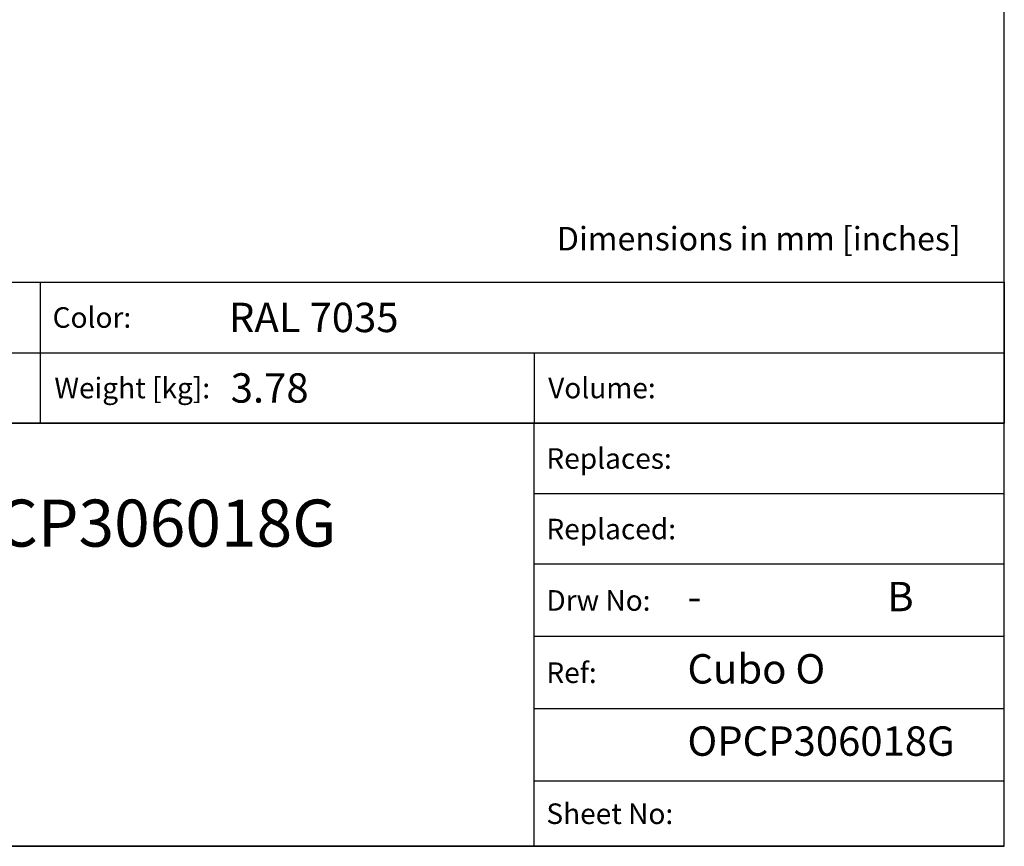
# Model space of a CAD drawing. Extents: x 12 to 202, y 7 to 290.
# Drawn here: x 118 to 202, y 7 to 77 of the extents above; entities that cross this region are included whole.
import ezdxf
from ezdxf.enums import TextEntityAlignment as Align

# ---------------------------------------------------------------- set-up
doc = ezdxf.new("R2010")
doc.units = 0
doc.header["$LTSCALE"] = 19.36
doc.layers.get('0').update_dxf_attribs({"linetype": 'CONTINUOUS'})
doc.styles.add('TEXTSTYLE_1', font='ARIAL.TTF')

msp = doc.modelspace()

# ---------------------------------------------------------------- linework, layer by layer
at = {"color": 7, "linetype": 'CONTINUOUS'}
for p, q in [((202, 7), (202, 290)), ((17, 7), (202, 7))]:
    msp.add_line(p, q, dxfattribs=at)
at = {"color": 2, "linetype": 'CONTINUOUS'}
for p, q in [((27, 55), (202, 55)), ((120, 55), (120, 49)), ((202, 55), (202, 49)), ((27, 49), (202, 49)), ((27, 49), (120, 49)), ((120, 49), (120, 43)), ((120, 49), (202, 49)), ((120, 49), (120, 43)), ((162, 49), (162, 43)), ((202, 49), (202, 43)), ((27, 43), (120, 43)), ((202, 43), (92, 43)), ((120, 43), (202, 43)), ((162, 7), (162, 43)), ((202, 43), (200, 43)), ((202, 7), (202, 43)), ((202, 37), (162, 37)), ((202, 31), (162, 31)), ((202, 24.851), (162, 24.851)), ((202, 18.703), (162, 18.703)), ((202, 12.555), (162, 12.555)), ((202, 7), (92, 7))]:
    msp.add_line(p, q, dxfattribs=at)

# ---------------------------------------------------------------- texts
at = {"color": 2, "linetype": 'CONTINUOUS', "style": 'TEXTSTYLE_1'}
for s, height, p in [('Dimensions in mm [inches]', 2, (163.944, 57.699)), ('RAL 7035', 2.5, (136.05, 50.75)), ('3.78', 2.5, (136.2, 44.75)), ('B', 2.5, (192.05, 27)), ('-', 2.5, (175.05, 27)), ('Cubo O', 2.5, (175.05, 20.851)), ('OPCP306018G', 2.5, (175.05, 14.703))]:
    msp.add_text(s, height=height, dxfattribs=at).set_placement(p)
at = {"color": 2, "linetype": 'CONTINUOUS', "style": 'TEXTSTYLE_1', "oblique": 5}
for s, p in [('Color:', (121.05, 51.122)), ('Weight [kg]:', (121.2, 45.122)), ('Volume:', (163.2, 45.122)), ('Replaces:', (163.05, 39.121)), ('Replaced:', (163.05, 33.121)), ('Drw No:', (163.05, 27.047)), ('Ref:', (163.05, 20.899)), ('Sheet No:', (163.05, 8.899))]:
    msp.add_text(s, height=1.75, dxfattribs=at).set_placement(p)
at = {"color": 2, "linetype": 'CONTINUOUS', "style": 'TEXTSTYLE_1'}
msp.add_text('OPCP306018G', height=4, dxfattribs=at).set_placement((127, 32.5), align=Align.CENTER)

doc.saveas('drawing.dxf')
